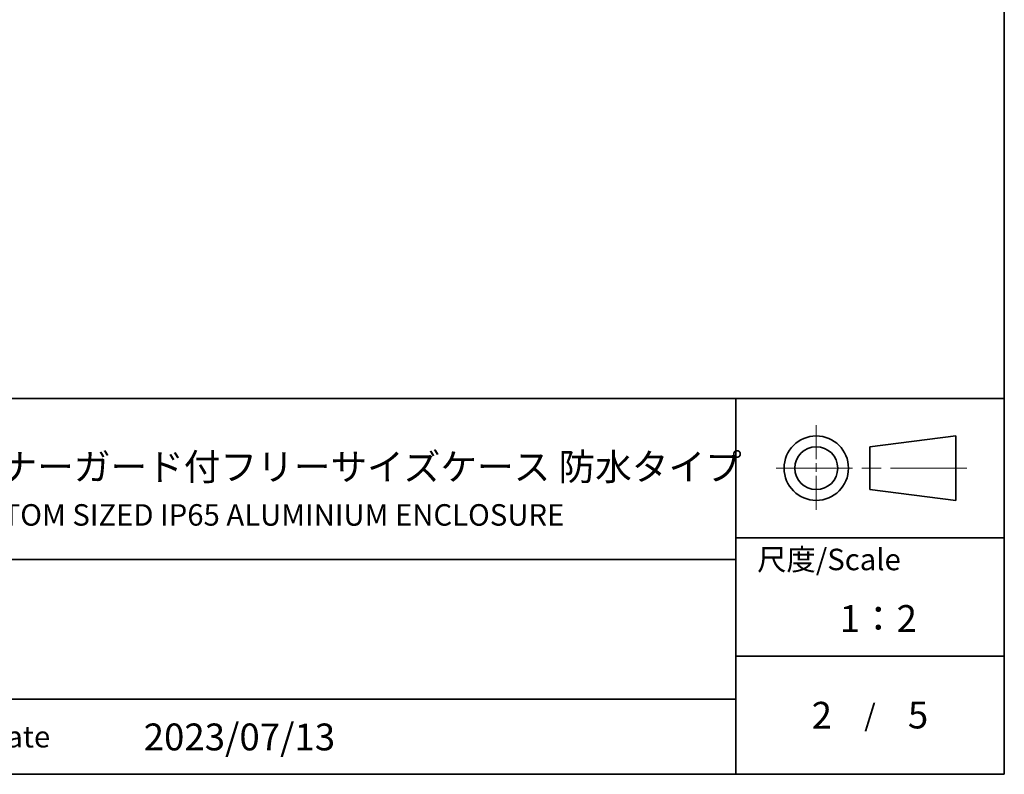
# Model space of a CAD drawing. Units: millimetres. Extents: x 22 to 2800, y 12 to 574.
# Drawn here: x 1217 to 1400, y 12 to 152 of the extents above; entities that cross this region are included whole.
import ezdxf
from ezdxf.enums import TextEntityAlignment as Align

# ---------------------------------------------------------------- set-up
doc = ezdxf.new("R2010")
doc.units = ezdxf.units.MM
doc.header["$LTSCALE"] = 1.5
doc.linetypes.add('CHAIN', pattern=[0.3543, 0.2362, -0.0295, 0.0591, -0.0295])
doc.layers.add('Border (ISO)', color=7, linetype='Continuous', lineweight=35)
doc.layers.add('Title (ISO)', color=7, linetype='Continuous', lineweight=35)
doc.styles.add('Note Text (TK)', font='MS PGothic.ttf')
doc.styles.add('文字スタイル67', font='arial.ttf')

# ---------------------------------------------------------------- blocks, each defined once
blk = doc.blocks.new('図面枠 tk図枠')
at = {"layer": 'Border (ISO)'}
for p in [(405.5, 289), (14.5, 8)]:
    blk.add_line(p, (405.5, 8), dxfattribs=at)
blk = doc.blocks.new('表題欄 tk表題欄')
at = {"layer": 'Title (ISO)'}
for p, q in [((74.709, 244.053), (255.709, 244.053)), ((230.709, 244.053), (230.709, 209.053)), ((255.709, 244.053), (255.709, 209.053)), ((243.209, 239.553), (251.209, 240.553)), ((251.209, 234.553), (251.209, 240.553)), ((243.209, 239.553), (243.209, 235.553)), ((243.209, 235.553), (251.209, 234.553)), ((230.709, 231.053), (255.709, 231.053)), ((74.709, 229.053), (230.709, 229.053)), ((230.709, 220.053), (255.709, 220.053)), ((149.709, 216.053), (230.709, 216.053)), ((255.709, 209.053), (74.709, 209.053))]:
    blk.add_line(p, q, dxfattribs=at)
at = {"layer": 'Title (ISO)', "color": 4, "linetype": 'CHAIN', "lineweight": 18, "ltscale": 8.88956}
blk.add_line((238.209, 241.553), (238.209, 233.553), dxfattribs=at)
at = {"layer": 'Title (ISO)', "color": 4, "linetype": 'CHAIN', "lineweight": 18, "ltscale": 20.001633}
blk.add_line((252.209, 237.553), (234.209, 237.553), dxfattribs=at)
at = {"layer": 'Title (ISO)'}
for radius in [3, 2]:
    blk.add_circle((238.209, 237.553), radius, dxfattribs=at)
at = {"layer": 'Title (ISO)', "color": 1, "char_height": 2, "attachment_point": 4, "line_spacing_factor": 1.5, "style": 'Note Text (TK)'}
for s, insert in [('\\fＭＳ Ｐゴシック|b0|i0;\\H2.0000;尺度/Scale', (232.709, 229.053)), ('\\fＭＳ Ｐゴシック|b0|i0;\\H2.0000;作成日/Date', (151.709, 212.553))]:
    blk.add_mtext(s, dxfattribs=dict(at, insert=insert))
at = {"layer": 'Title (ISO)', "color": 7, "insert": (243.209, 214.553), "char_height": 2, "attachment_point": 5, "line_spacing_factor": 1.5, "style": 'Note Text (TK)'}
blk.add_mtext('\\fＭＳ Ｐゴシック|b0|i0;\\H2.0000;/', dxfattribs=at)
at = {"layer": 'Title (ISO)', "color": 7}
for tag, p, height, style in [('<品名>_001', (157.496, 235.654), 2.5, 'Note Text (TK)'), ('<Title>_001', (157.448, 230.552), 2, '文字スタイル67'), ('<尺度>_001', (239.104, 222.303), 2.5, 'Note Text (TK)'), ('<ページ_No.>_001', (237.949, 213.303), 2.5, 'Note Text (TK)'), ('<総ページ数>_001', (246.8, 213.303), 2.5, 'Note Text (TK)'), ('作成日_001', (175.866, 211.281), 2.5, 'Note Text (TK)')]:
    blk.add_attdef(tag, p, '', height=height, dxfattribs=dict(at, style=style))
at = {"layer": 'Title (ISO)', "color": 7, "style": 'Note Text (TK)'}
blk.add_attdef('<承認>', text='', height=2.5, dxfattribs=at).set_placement((87.209, 217.053), align=Align.MIDDLE_CENTER)

msp = doc.modelspace()

# ---------------------------------------------------------------- block references
at = {"xscale": 2, "yscale": 2, "zscale": 2}
msp.add_blockref('図面枠 tk図枠', (589.25, -4), dxfattribs=at)
ref = msp.add_blockref('表題欄 tk表題欄', (888.8324, -406.1055), dxfattribs=dict(xscale=2, yscale=2, zscale=2))
ref.add_attrib('<品名>_001', 'コーナーガード付フリーサイズケース 防水タイプ', (1199.7883, 66.7476), dxfattribs={"layer": 'Title (ISO)', "color": 7, "height": 5, "style": 'Note Text (TK)'})
ref.add_attrib('<尺度>_001', '1：2', (1369.5966, 38.5), dxfattribs={"layer": 'Title (ISO)', "color": 7, "height": 5, "style": 'Note Text (TK)'})
ref.add_attrib('作成日_001', '2023/07/13', (1240.0682, 16.4574), dxfattribs={"layer": 'Title (ISO)', "color": 7, "height": 5, "style": 'Note Text (TK)'})
ref.add_attrib('<Title>_001', 'CUSTOM SIZED IP65 ALUMINIUM ENCLOSURE', (1203.1547, 58.2969), dxfattribs={"layer": 'Title (ISO)', "color": 7, "height": 4, "style": '文字スタイル67'})
ref.add_attrib('<ページ_No.>_001', '2', (1364.3895, 20.4898), dxfattribs={"layer": 'Title (ISO)', "color": 7, "height": 5, "style": 'Note Text (TK)'})
ref.add_attrib('<総ページ数>_001', '5', (1382.3025, 20.5426), dxfattribs={"layer": 'Title (ISO)', "color": 7, "height": 5, "style": 'Note Text (TK)'})

doc.saveas('drawing.dxf')
